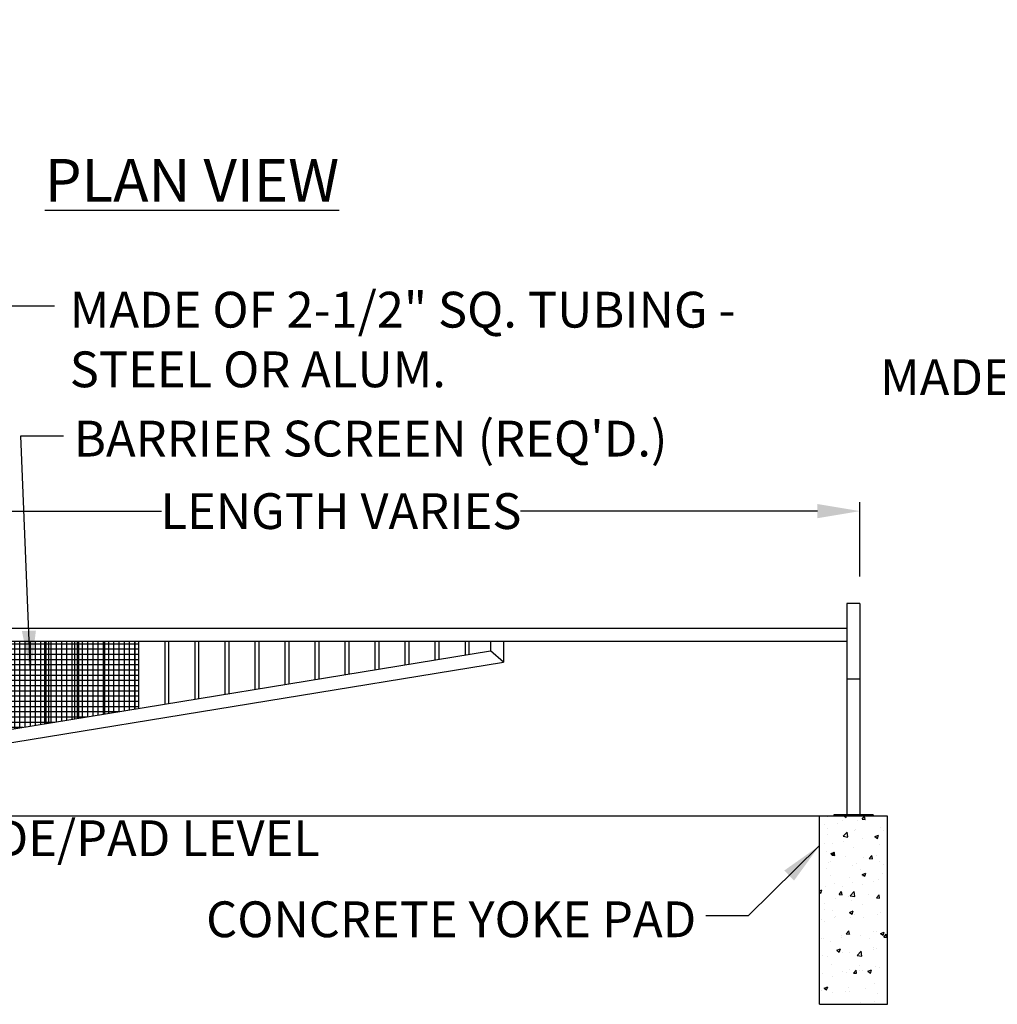
# Model space of a CAD drawing. Extents: x 0 to 219, y -8 to 280.
# Drawn here: x 53 to 107, y 117 to 172 of the extents above; entities that cross this region are included whole.
import ezdxf

# ---------------------------------------------------------------- set-up
doc = ezdxf.new("R2010")
doc.units = 0
doc.header["$LTSCALE"] = 10
doc.header["$MEASUREMENT"] = 0
doc.header["$PDMODE"] = 35
doc.layers.get('Defpoints').update_dxf_attribs({"linetype": 'CONTINUOUS'})
for name, color, linetype in [('CADdetails-2-FINELIGHT', 2, 'CONTINUOUS'), ('CADdetails-7-VERYFINE', 7, 'CONTINUOUS'), ('CADdetails-9-EXTRAFINE', 9, 'CONTINUOUS')]:
    doc.layers.add(name, color=color, linetype=linetype)
doc.styles.add('CADdetails-DIMENSIONS', font='ARIALN.TTF', dxfattribs={"height": 2.38})
doc.styles.add('CADdetails-NOTES', font='ARIALN.TTF', dxfattribs={"height": 2.38})
doc.dimstyles.new('CADdetails-LEADER', dxfattribs={"dimtxt": 2.38, "dimasz": 2.38, "dimexe": 0.5, "dimexo": 1.5, "dimgap": 1, "dimtad": 0, "dimzin": 0, "dimdsep": 46, "dimtxsty": 'CADdetails-DIMENSIONS', "dimcen": 1, "dimclrd": 256, "dimclre": 256, "dimclrt": 256, "dimadec": 0, "dimazin": 0, "dimtfac": 1, "dimtdec": 4, "dimtofl": 0, "dimtmove": 0, "dimatfit": 3, "dimfxl": 1, "dimtolj": 1, "dimtzin": 0, "dimarcsym": 0})

# ---------------------------------------------------------------- blocks, each defined once
blk = doc.blocks.new('*D11')
at = {"layer": 'CADdetails-7-VERYFINE', "lineweight": -2, "transparency": 16777216}
for p, q in [((42.527, 144.891), (42.527, 145.09)), ((99.803, 140.933), (99.803, 145.09)), ((44.907, 144.59), (60.776, 144.59)), ((97.423, 144.59), (80.825, 144.59))]:
    blk.add_line(p, q, dxfattribs=at)
at = {"layer": 'CADdetails-7-VERYFINE', "transparency": 16777216}
for points in [[(44.907, 144.987), (44.907, 144.194), (42.527, 144.59)], [(97.423, 144.987), (97.423, 144.194), (99.803, 144.59)]]:
    blk.add_solid(points, dxfattribs=at)
at = {"layer": 'Defpoints', "color": 0, "transparency": 16777216}
for p in [(99.803, 144.59), (42.527, 143.391), (99.803, 139.433)]:
    blk.add_point(p, dxfattribs=at)
at = {"layer": 'CADdetails-7-VERYFINE', "transparency": 16777216, "insert": (70.801, 144.59), "char_height": 2.38, "attachment_point": 5, "style": 'CADdetails-DIMENSIONS'}
blk.add_mtext('\\A1;{\\H0.84034x;LENGTH VARIES}', dxfattribs=at)
blk = doc.blocks.new('*D12')
at = {"layer": 'CADdetails-7-VERYFINE', "lineweight": -2, "transparency": 16777216}
for p, q in [((97.651, 193.977), (97.651, 175.315)), ((45.555, 185.312), (45.555, 175.315)), ((43.175, 175.815), (40.795, 175.815)), ((100.031, 175.815), (102.411, 175.815))]:
    blk.add_line(p, q, dxfattribs=at)
at = {"layer": 'CADdetails-7-VERYFINE', "transparency": 16777216}
for points in [[(43.175, 176.211), (43.175, 175.418), (45.555, 175.815)], [(100.031, 176.211), (100.031, 175.418), (97.651, 175.815)]]:
    blk.add_solid(points, dxfattribs=at)
at = {"layer": 'Defpoints', "color": 0, "transparency": 16777216}
for p in [(97.651, 195.477), (45.555, 186.812), (45.555, 175.815)]:
    blk.add_point(p, dxfattribs=at)
at = {"layer": 'CADdetails-7-VERYFINE', "transparency": 16777216, "insert": (71.603, 175.815), "char_height": 2.38, "attachment_point": 5, "style": 'CADdetails-DIMENSIONS'}
blk.add_mtext('\\A1;{\\H0.84034x;PAD TO PAD WILL VARY WITH GATE LENGTH\\P(MAY ALSO BE VIEWED AS CLEAR OPENING)}', dxfattribs=at)

msp = doc.modelspace()

# ---------------------------------------------------------------- hatches: boundary and pattern name
at = {"layer": 'CADdetails-9-EXTRAFINE'}
h = msp.add_hatch(dxfattribs=at)
h.set_pattern_fill('ANSI37', color=256, scale=2.33482, angle=45)
h.set_pattern_definition([(90, (17.25694, 121.71032), (-0.2918525, 6e-17), []), (180, (17.25694, 121.71032), (-6e-17, -0.2918525), [])])
h.paths.add_polyline_path([(51.283, 132.225), (59.491, 133.566), (59.491, 137.317), (51.283, 137.317)])
edge = h.paths.add_edge_path()
edge.add_line((49.293, 136.226), (46.128, 136.482))
edge.add_line((46.128, 136.482), (43.257, 136.714))
edge.add_line((43.257, 136.714), (43.257, 131.297))
edge.add_line((43.257, 131.297), (43.635, 130.976))
edge.add_line((43.635, 130.976), (50.109, 132.033))
edge.add_line((50.109, 132.033), (50.553, 132.557))
edge.add_line((50.553, 132.557), (50.553, 136.149))
edge.add_line((50.553, 136.149), (50.079, 136.149))
edge.add_line((50.079, 136.149), (50.079, 136.318))
edge.add_line((50.079, 136.318), (49.339, 136.349))
edge.add_line((49.339, 136.349), (49.332, 136.26))
edge.add_arc((49.296, 136.263), 0.0365, 265.3783, 355.3783, ccw=False)
edge = h.paths.add_edge_path()
edge.add_line((43.782, 137.258), (43.841, 137.317))
edge.add_line((43.841, 137.317), (50.141, 137.317))
edge.add_line((50.141, 137.317), (50.553, 136.904))
edge.add_line((50.553, 136.904), (50.553, 136.733))
edge.add_line((50.553, 136.733), (50.079, 136.733))
edge.add_line((50.079, 136.733), (50.079, 136.611))
edge.add_line((50.079, 136.611), (49.368, 136.7))
edge.add_line((49.368, 136.7), (49.373, 136.769))
edge.add_arc((49.337, 136.772), 0.0365, 355.3783, 445.3783)
edge.add_line((49.34, 136.808), (43.782, 137.258))
h = msp.add_hatch(dxfattribs=at)
h.set_pattern_fill('AR-CONC', color=256, scale=0.291852, style=0)
h.set_pattern_definition([(50, (41.233, 121.7103), (2.09334, -0.183144), [0.21889, -2.40778]), (355, (41.233, 121.7103), (-0.40495, 2.19529), [0.17511, -1.92623]), (100.4514, (41.4075, 121.695), (1.688394, 2.012146), [0.18603, -2.0463]), (46.184, (41.233, 122.294), (3.11477, -0.48307), [0.32833, -3.61167]), (96.6356, (41.4926, 122.2538), (2.72784, 2.84299), [0.27904, -3.06945]), (351.184, (41.233, 122.294), (2.72783, 2.84299), [0.26267, -2.88934]), (21, (41.525, 122.1481), (1.74209, -1.175053), [0.21889, -2.40778]), (326, (41.525, 122.148), (0.71012, 2.11637), [0.17511, -1.92623]), (71.4514, (41.67, 122.0502), (2.45221, 0.94131), [0.18603, -2.0463]), (37.5, (41.2331, 121.7103), (0.035489, 0.971559), [0, -1.902878, 0, -1.955412, 0, -1.933523]), (7.5, (41.2331, 121.7103), (0.767775, 1.1511), [0, -1.114877, 0, -1.8591, 0, -0.736928]), (327.5, (40.5822, 121.7103), (1.557974, -0.065827), [0, -0.729631, 0, -2.27645, 0, -3.020673]), (317.5, (40.2904, 121.7103), (1.702043, 0.29216), [0, -0.94852, 0, -1.511796, 0, -2.145116])])
h.paths.add_polyline_path([(101.336, 127.54), (97.542, 127.54), (97.542, 117.033), (101.336, 117.033)])

# ---------------------------------------------------------------- linework, layer by layer
for p, q in [((99.074, 139.433), (99.074, 127.613)), ((99.803, 139.433), (99.074, 139.433)), ((99.803, 139.433), (99.803, 127.613)), ((43.257, 138.046), (99.074, 138.046)), ((43.768, 137.317), (99.074, 137.317)), ((54.238, 137.317), (54.238, 132.708)), ((54.457, 137.317), (54.457, 132.744)), ((55.916, 137.317), (55.916, 132.982)), ((56.135, 137.317), (56.135, 133.018)), ((57.594, 137.317), (57.594, 133.256)), ((57.813, 137.317), (57.813, 133.292)), ((59.272, 137.317), (59.272, 133.53)), ((59.491, 137.317), (59.491, 133.566)), ((60.951, 137.317), (60.951, 133.804)), ((61.17, 137.317), (61.17, 133.84)), ((62.629, 137.317), (62.629, 134.078)), ((62.848, 137.317), (62.848, 134.114)), ((64.307, 137.317), (64.307, 134.353)), ((64.526, 137.317), (64.526, 134.388)), ((65.985, 137.317), (65.985, 134.627)), ((66.204, 137.317), (66.204, 134.662)), ((67.663, 137.317), (67.663, 134.901)), ((67.882, 137.317), (67.882, 134.937)), ((69.341, 137.317), (69.341, 135.175)), ((69.56, 137.317), (69.56, 135.211)), ((71.02, 137.317), (71.02, 135.449)), ((71.238, 137.317), (71.238, 135.485)), ((72.698, 137.317), (72.698, 135.723)), ((72.917, 137.317), (72.917, 135.759)), ((74.376, 137.317), (74.376, 135.997)), ((74.595, 137.317), (74.595, 136.033)), ((76.054, 137.317), (76.054, 136.271)), ((76.273, 137.317), (76.273, 136.307)), ((77.732, 137.317), (77.732, 136.546)), ((77.951, 137.317), (77.951, 136.581)), ((79.155, 137.317), (79.155, 136.778)), ((79.885, 137.317), (79.885, 136.149)), ((43.257, 130.914), (79.155, 136.778)), ((79.885, 136.149), (79.155, 136.778)), ((43.257, 130.166), (79.885, 136.149)), ((99.803, 135.201), (99.074, 135.201)), ((101.336, 127.54), (21.04, 127.54)), ((97.542, 117.033), (97.542, 127.54)), ((101.336, 127.54), (97.542, 127.54)), ((100.533, 127.613), (98.344, 127.613)), ((98.344, 127.613), (98.344, 127.54)), ((100.533, 127.613), (100.533, 127.54)), ((101.336, 117.033), (101.336, 127.54)), ((97.542, 117.033), (101.336, 117.033))]:
    msp.add_line(p, q, dxfattribs=at)

# ---------------------------------------------------------------- texts
at = {"layer": 'CADdetails-2-FINELIGHT', "insert": (62.475, 164.265), "char_height": 2.38, "attachment_point": 2, "style": 'CADdetails-NOTES'}
msp.add_mtext_dynamic_manual_height_columns('{\\LPLAN VIEW}', width=25.15629, gutter_width=11.9, heights=[0], dxfattribs=at)
at = {"layer": 'CADdetails-7-VERYFINE', "char_height": 2, "style": 'CADdetails-DIMENSIONS'}
for s, insert, width, attachment_point in [('MADE OF 2-1/2" SQ. TUBING - STEEL OR ALUM.', (55.645, 156.844), 38.83574, 1), ('MADE OF 2-1/2" SQ. TUBING - STEEL OR ALUM.', (159.756, 153.069), 75.07435, 3), ('CONCRETE YOKE PAD', (90.653, 122.784), 75.07435, 3)]:
    msp.add_mtext(s, dxfattribs=dict(at, insert=insert, width=width, attachment_point=attachment_point))
at = {"layer": 'CADdetails-7-VERYFINE', "char_height": 2}
for s, insert, attachment_point, style in [("BARRIER SCREEN (REQ'D.)", (55.876, 149.64), 1, 'CADdetails-DIMENSIONS'), ('GRADE/PAD LEVEL', (57.898, 126.053), 5, 'CADdetails-NOTES')]:
    msp.add_mtext(s, dxfattribs=dict(at, insert=insert, attachment_point=attachment_point, style=style))

# ---------------------------------------------------------------- dimensions: what is measured, and where the dimension line sits
at = {"layer": 'CADdetails-7-VERYFINE'}
dim = msp.add_linear_dim(base=(45.555, 175.815), p1=(97.651, 195.477), p2=(45.555, 186.812), angle=180, text='{\\H0.84034x;PAD TO PAD WILL VARY WITH GATE LENGTH\\P(MAY ALSO BE VIEWED AS CLEAR OPENING)}', dimstyle='CADdetails-LEADER', dxfattribs=at)
dim.commit()
dim.dimension.update_dxf_attribs({"geometry": '*D12', "text_midpoint": (71.603, 175.815)})
dim = msp.add_linear_dim(base=(99.803, 144.59), p1=(42.527, 143.391), p2=(99.803, 139.433), text='{\\H0.84034x;LENGTH VARIES}', dimstyle='CADdetails-LEADER', dxfattribs=at)
dim.commit()
dim.dimension.update_dxf_attribs({"geometry": '*D11', "text_midpoint": (70.801, 144.59), "dimtype": 160})

# ---------------------------------------------------------------- leaders
at = {"layer": 'CADdetails-7-VERYFINE', "annotation_type": 0, "has_hookline": 1, "hookline_direction": 0, "text_width": 29.911}
for points in [[(46.064, 137.735), (52.404, 156.067), (54.784, 156.067)], [(53.46, 135.52), (52.915, 148.79), (55.295, 148.79)]]:
    msp.add_leader(points, dimstyle='CADdetails-LEADER', dxfattribs=at)
at = {"layer": 'CADdetails-7-VERYFINE', "annotation_type": 0, "has_hookline": 1, "hookline_direction": 1}
msp.add_leader([(97.542, 125.899), (93.564, 121.98), (91.184, 121.98)], dimstyle='CADdetails-LEADER', dxfattribs=at)

doc.saveas('drawing.dxf')
